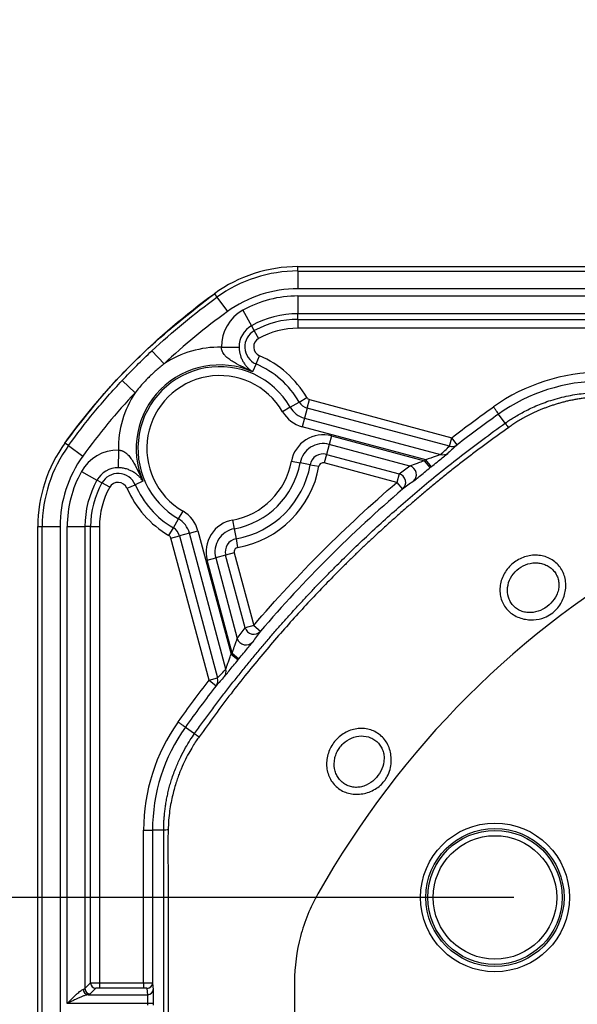
# Model space of a CAD drawing. Extents: x 0.3 to 16.8, y 0.3 to 10.8.
# Drawn here: x 12.5 to 12.9, y 2.6 to 3.2 of the extents above; entities that cross this region are included whole.
import ezdxf

# ---------------------------------------------------------------- set-up
doc = ezdxf.new("R2010")
doc.units = 0
doc.header["$MEASUREMENT"] = 0
doc.layers.get('0').update_dxf_attribs({"linetype": 'CONTINUOUS'})
doc.layers.add('LAYER0', color=7, linetype='CONTINUOUS')
doc.styles.add('SLDTEXTSTYLE0', font='TXT', dxfattribs={"width": 0.75})
doc.dimstyles.new('SLDDIMSTYLE1', dxfattribs={"dimtxt": 0.125, "dimasz": 0.13, "dimexe": 0, "dimexo": 0.0625, "dimgap": 0.03125, "dimtad": 0, "dimtih": 1, "dimtoh": 1, "dimlfac": 4, "dimrnd": 1e-09, "dimzin": 12, "dimtxsty": 'SLDTEXTSTYLE0', "dimsah": 1, "dimcen": 0.09, "dimazin": 3, "dimtfac": 1, "dimtmove": 0, "dimatfit": 3, "dimtolj": 1, "dimtzin": 12})

# ---------------------------------------------------------------- blocks, each defined once
blk = doc.blocks.new('_D_9')
at = {"layer": 'LAYER0'}
for p, q in [((12.12891, 2.63101), (12.12891, 2.88101)), ((12.85636, 2.63101), (12.00391, 2.63101)), ((12.40499, 1.94351), (12.00391, 1.94351)), ((12.12891, 1.94351), (12.12891, 1.69351))]:
    blk.add_line(p, q, dxfattribs=at)
for points in [[(12.12891, 2.63101), (12.14891, 2.76101), (12.10891, 2.76101)], [(12.12891, 1.94351), (12.10891, 1.81351), (12.14891, 1.81351)]]:
    blk.add_solid(points, dxfattribs=at)
at = {"layer": 'LAYER0', "insert": (11.96728, 2.40104), "char_height": 0.125, "attachment_point": 1, "style": 'SLDTEXTSTYLE0'}
blk.add_mtext('2.75', dxfattribs=at)
blk = doc.blocks.new('_D_10')
at = {"layer": 'LAYER0'}
for p, q in [((12.96511, 2.71476), (12.96511, 3.75363)), ((13.65261, 2.94112), (13.65261, 3.75363)), ((12.96511, 3.62863), (12.71511, 3.62863)), ((13.65261, 3.62863), (13.90261, 3.62863))]:
    blk.add_line(p, q, dxfattribs=at)
for points in [[(12.96511, 3.62863), (12.83511, 3.64863), (12.83511, 3.60863)], [(13.65261, 3.62863), (13.78261, 3.60863), (13.78261, 3.64863)]]:
    blk.add_solid(points, dxfattribs=at)
at = {"layer": 'LAYER0', "insert": (13.10756, 3.69055), "char_height": 0.125, "attachment_point": 1, "style": 'SLDTEXTSTYLE0'}
blk.add_mtext('2.75', dxfattribs=at)

msp = doc.modelspace()

# ---------------------------------------------------------------- linework, layer by layer
at = {"color": 7, "linetype": 'CONTINUOUS'}
for p, q in [((12.70499, 3.07043), (12.70499, 3.07351)), ((12.70499, 3.07351), (12.93636, 3.07351)), ((12.70499, 3.07043), (12.70499, 3.05794)), ((12.70499, 3.07043), (12.9402, 3.07043)), ((12.64636, 3.05451), (12.64816, 3.05203)), ((12.9411, 3.05794), (12.70499, 3.05794)), ((12.64816, 3.05203), (12.65549, 3.04191)), ((12.70499, 3.05293), (12.9411, 3.05293)), ((12.70499, 3.05293), (12.70499, 3.04048)), ((12.66641, 3.04293), (12.67246, 3.03204)), ((12.94025, 3.04048), (12.70499, 3.04048)), ((12.70499, 3.0365), (12.70499, 3.04048)), ((12.70499, 3.0365), (12.93827, 3.0365)), ((12.70499, 3.0365), (12.70499, 3.03028)), ((12.67246, 3.03204), (12.67439, 3.02857)), ((12.67439, 3.02857), (12.67741, 3.02313)), ((12.93827, 3.03028), (12.70499, 3.03028)), ((12.60256, 3.01443), (12.6111, 3.00532)), ((12.65128, 3.01698), (12.66374, 3.01708)), ((12.67557, 3.00527), (12.67322, 2.99978)), ((12.67557, 3.00527), (12.67803, 3.01099)), ((12.58169, 2.99356), (12.5908, 2.98501)), ((12.69962, 2.97485), (12.70584, 2.97848)), ((12.70584, 2.97848), (12.71122, 2.98161)), ((12.71144, 2.9742), (12.71305, 2.98021)), ((12.71305, 2.98021), (12.81281, 2.95348)), ((12.69962, 2.97485), (12.69424, 2.97171)), ((12.71144, 2.9742), (12.70957, 2.96724)), ((12.8112, 2.94747), (12.71144, 2.9742)), ((12.70957, 2.96724), (12.70796, 2.96122)), ((12.70957, 2.96724), (12.80493, 2.94169)), ((12.85024, 2.96363), (12.84567, 2.97004)), ((12.79457, 2.93802), (12.70796, 2.96122)), ((12.54409, 2.94795), (12.5416, 2.94975)), ((12.72855, 2.95479), (12.72694, 2.94877)), ((12.72855, 2.95479), (12.79372, 2.93732)), ((12.8112, 2.94747), (12.81281, 2.95348)), ((12.81662, 2.94853), (12.81281, 2.95348)), ((12.54409, 2.94795), (12.55421, 2.94063)), ((12.57913, 2.94483), (12.57904, 2.93238)), ((12.72694, 2.94877), (12.72507, 2.94181)), ((12.78343, 2.93363), (12.72694, 2.94877)), ((12.70036, 2.93692), (12.70649, 2.93581)), ((12.71358, 2.93453), (12.70649, 2.93581)), ((12.72507, 2.94181), (12.72346, 2.9358)), ((12.7743, 2.92218), (12.72346, 2.9358)), ((12.72507, 2.94181), (12.77592, 2.92819)), ((12.79766, 2.93248), (12.79372, 2.93732)), ((12.79851, 2.93317), (12.79457, 2.93802)), ((12.55319, 2.9297), (12.56407, 2.92365)), ((12.71358, 2.93453), (12.71971, 2.93342)), ((12.56754, 2.92172), (12.56407, 2.92365)), ((12.59633, 2.9229), (12.59085, 2.92054)), ((12.77592, 2.92819), (12.7743, 2.92218)), ((12.7743, 2.92218), (12.77837, 2.91743)), ((12.57298, 2.9187), (12.56754, 2.92172)), ((12.58513, 2.91808), (12.59085, 2.92054)), ((12.62127, 2.8965), (12.6244, 2.90188)), ((12.61764, 2.89027), (12.62127, 2.8965)), ((12.6592, 2.89575), (12.66031, 2.88962)), ((12.52261, 0.99589), (12.52261, 2.89112)), ((12.52261, 2.89112), (12.52568, 2.89112)), ((12.52568, 2.89112), (12.53817, 2.89112)), ((12.52568, 0.99589), (12.52568, 2.89112)), ((12.53817, 2.89112), (12.53817, 0.99589)), ((12.54319, 2.55653), (12.54319, 2.89112)), ((12.54319, 2.89112), (12.55564, 2.89112)), ((12.55564, 2.89112), (12.55564, 2.56699)), ((12.55961, 2.89112), (12.55564, 2.89112)), ((12.55961, 2.57096), (12.55961, 2.89112)), ((12.55961, 2.89112), (12.56584, 2.89112)), ((12.56584, 2.89112), (12.56584, 2.57116)), ((12.6145, 2.88489), (12.61764, 2.89027)), ((12.62888, 2.88654), (12.63489, 2.88815)), ((12.63489, 2.88815), (12.6581, 2.80154)), ((12.66031, 2.88962), (12.66159, 2.88253)), ((12.6159, 2.88306), (12.62192, 2.88468)), ((12.64263, 2.78331), (12.6159, 2.88306)), ((12.62888, 2.88654), (12.62192, 2.88468)), ((12.62192, 2.88468), (12.64865, 2.78492)), ((12.65443, 2.79118), (12.62888, 2.88654)), ((12.66159, 2.88253), (12.6627, 2.87641)), ((12.64133, 2.86756), (12.64734, 2.86918)), ((12.65879, 2.8024), (12.64133, 2.86756)), ((12.6543, 2.87104), (12.64734, 2.86918)), ((12.64734, 2.86918), (12.66248, 2.81268)), ((12.66032, 2.87265), (12.6543, 2.87104)), ((12.66792, 2.8202), (12.6543, 2.87104)), ((12.66032, 2.87265), (12.67394, 2.82181)), ((12.67394, 2.82181), (12.66792, 2.8202)), ((12.67394, 2.82181), (12.67868, 2.81774)), ((12.6581, 2.80154), (12.66295, 2.79761)), ((12.65879, 2.8024), (12.66364, 2.79846)), ((12.64263, 2.78331), (12.64865, 2.78492)), ((12.64263, 2.78331), (12.64758, 2.77949)), ((12.62607, 2.75044), (12.63249, 2.74588)), ((12.59674, 2.67819), (12.60299, 2.67819)), ((12.59674, 2.57116), (12.59674, 2.67819)), ((12.61087, 2.67819), (12.60299, 2.67819)), ((12.60299, 2.67819), (12.60299, 2.57094)), ((12.55564, 2.56699), (12.55961, 2.57096)), ((12.56584, 2.57116), (12.56584, 2.56742)), ((12.56584, 2.57116), (12.59674, 2.57116)), ((12.59674, 2.57116), (12.59674, 2.56742)), ((12.60299, 2.57094), (12.60343, 2.56649)), ((12.70261, 2.57171), (12.70261, 1.94351)), ((12.55779, 2.56275), (12.59968, 2.56275)), ((12.56334, 2.56722), (12.55937, 2.56325)), ((12.59674, 2.56742), (12.56584, 2.56742)), ((12.59968, 2.56275), (12.59924, 2.56721)), ((12.59976, 2.55653), (12.54319, 2.55653)), ((12.60351, 2.55653), (12.59976, 2.55653)), ((12.59976, 2.55548), (12.59976, 2.55653)), ((12.60351, 2.55653), (12.60351, 2.55548))]:
    msp.add_line(p, q, dxfattribs=at)
at = {"color": 7, "linetype": 'CONTINUOUS', "flags": 128}
msp.add_lwpolyline([(12.61087, 1.94351), (12.61087, 2.35493), (12.61087, 2.46268), (12.61087, 2.57044), (12.61087, 2.67819)], dxfattribs=at)
at = {"color": 7, "linetype": 'CONTINUOUS'}
for radius in [0.05218, 0.04844, 0.04704, 0.0433]:
    msp.add_circle((12.84311, 2.63101), radius, dxfattribs=at)
for centre, radius, start, end in [((12.70499, 2.97351), 0.1, 90, 125.89545), ((12.70499, 2.97351), 0.09693, 90, 125.89545), ((12.70499, 2.97351), 0.08444, 90, 125.89545), ((12.70499, 2.97351), 0.07942, 90, 119.06208), ((12.6807, 3.01721), 0.02942, 119.06208, 180.44463), ((12.70499, 2.97351), 0.06697, 90, 119.06208), ((12.70499, 2.97351), 0.063, 90, 119.06208), ((12.6807, 3.01721), 0.01697, 119.06208, 180.44463), ((12.6807, 3.01721), 0.013, 119.06208, 246.74696), ((12.70499, 2.97351), 0.05677, 90, 119.06208), ((12.6807, 3.01721), 0.00677, 119.06208, 246.74696), ((12.65011, 2.94601), 0.07099, 89.05146, 123.33059), ((12.65011, 2.94601), 0.0645, 30.22483, 66.74696), ((12.65011, 2.94601), 0.07073, 30.22483, 66.74696), ((12.65011, 2.94601), 0.05853, 66.74696, 203.25304), ((12.65011, 2.94601), 0.0573, 30.22483, 239.77517), ((12.91792, 2.86851), 0.13087, 90, 125.43559), ((12.65011, 2.94601), 0.05107, 30.22483, 239.77517), ((12.91792, 2.86851), 0.12462, 90, 125.43559), ((12.65011, 2.94601), 0.07099, 146.66941, 180.94854), ((12.71383, 2.98313), 0.00925, 210.22483, 255), ((12.71383, 2.98313), 0.00302, 210.22483, 255), ((12.71383, 2.98313), 0.02268, 210.22483, 255), ((12.71383, 2.98313), 0.01645, 210.22483, 255), ((12.62261, 2.89112), 0.1, 144.10455, 180), ((12.72268, 2.93288), 0.02268, 75, 169.74708), ((12.62261, 2.89112), 0.09693, 144.10455, 180), ((12.5789, 2.91541), 0.02942, 89.55537, 150.93792), ((12.72268, 2.93288), 0.01645, 75, 169.74708), ((12.80658, 2.94768), 0.00621, 254.66791, 308.0216), ((12.81284, 2.95346), 0.00621, 254.66273, 307.50947), ((12.62261, 2.89112), 0.08444, 144.10455, 180), ((12.65011, 2.94601), 0.05107, 280.25292, 349.74708), ((12.65011, 2.94601), 0.0573, 280.25292, 349.74708), ((12.72268, 2.93288), 0.00925, 75, 169.74708), ((12.72268, 2.93288), 0.00302, 75, 169.74708), ((12.62261, 2.89112), 0.07942, 150.93792, 180), ((12.5789, 2.91541), 0.01697, 89.55537, 150.93792), ((12.65011, 2.94601), 0.0645, 280.25292, 349.74708), ((12.65011, 2.94601), 0.07073, 280.25292, 349.74708), ((12.78179, 2.9276), 0.00626, 310.42054, 74.75153), ((12.62261, 2.89112), 0.06697, 150.93792, 180), ((12.5789, 2.91541), 0.013, 23.25304, 150.93792), ((12.5789, 2.91541), 0.00677, 23.25304, 150.93792), ((12.77427, 2.92215), 0.00626, 310.98058, 74.75913), ((12.62261, 2.89112), 0.063, 150.93792, 180), ((12.62261, 2.89112), 0.05677, 150.93792, 180), ((12.65011, 2.94601), 0.07073, 203.25304, 239.77517), ((12.65011, 2.94601), 0.0645, 203.25304, 239.77517), ((12.61298, 2.88228), 0.02268, 15, 59.77517), ((12.61298, 2.88228), 0.01645, 15, 59.77517), ((12.66324, 2.87343), 0.02268, 100.25292, 195), ((12.61298, 2.88228), 0.00925, 15, 59.77517), ((12.66324, 2.87343), 0.01645, 100.25292, 195), ((12.61298, 2.88228), 0.00302, 15, 59.77517), ((12.66324, 2.87343), 0.00925, 100.25292, 195), ((12.66324, 2.87343), 0.00302, 100.25292, 195), ((12.67396, 2.82184), 0.00626, 195.24087, 319.01942), ((12.66852, 2.81432), 0.00626, 195.24847, 319.57946), ((12.64843, 2.78954), 0.00621, 321.9784, 15.33209), ((12.64266, 2.78327), 0.00621, 322.49053, 15.33727), ((12.72761, 2.67819), 0.13087, 144.56442, 180), ((12.72761, 2.67819), 0.12462, 144.56441, 180), ((12.61346, 2.64784), 0.03046, 89.0522, 94.87613), ((12.56338, 2.57099), 0.00377, 180.50813, 269.49187), ((12.59924, 2.57095), 0.00375, 269.9431, 359.84064), ((12.55816, 2.56647), 0.00374, 179.73254, 264.38649), ((12.55941, 2.56702), 0.00377, 180.50813, 269.49187), ((12.59969, 2.5665), 0.00375, 269.9431, 359.84064)]:
    msp.add_arc(centre, radius, start, end, dxfattribs=at)
for points, knots in [([(12.5416, 2.94975), (12.55006, 2.96081), (12.56692, 2.98287), (12.60111, 3.01896), (12.62918, 3.04101), (12.64636, 3.05451)], [0, 0, 0, 0, 0.2808136, 0.5598681, 1, 1, 1, 1]), ([(12.65549, 3.04191), (12.64771, 3.03628), (12.64012, 3.03042), (12.62531, 3.01822), (12.6181, 3.01188), (12.6111, 3.00532)], [0, 0, 0, 0, 0.5, 0.5, 1, 1, 1, 1]), ([(12.67322, 2.99978), (12.67106, 3.00081), (12.66676, 3.00285), (12.66134, 3.00555), (12.65727, 3.00806), (12.65489, 3.00995), (12.6533, 3.01168), (12.65236, 3.01308), (12.65175, 3.01442), (12.65139, 3.01568), (12.65132, 3.01655), (12.65128, 3.01698)], [0, 0, 0, 0, 0.249939, 0.499865, 0.635078, 0.749449, 0.814734, 0.874251, 0.917084, 0.958688, 1, 1, 1, 1]), ([(12.66374, 3.01708), (12.66374, 3.01678), (12.66375, 3.01617), (12.66382, 3.01527), (12.66393, 3.01437), (12.66407, 3.01348), (12.66426, 3.0126), (12.66448, 3.01172), (12.66474, 3.01085), (12.66525, 3.0094), (12.66613, 3.00745), (12.66738, 3.00541), (12.66876, 3.00363), (12.67013, 3.00219), (12.67162, 3.00088), (12.67265, 3.00017), (12.67322, 2.99978)], [0, 0, 0, 0, 0.0282266, 0.0567582, 0.0859249, 0.1160354, 0.1473709, 0.1801807, 0.2146825, 0.2510633, 0.3657108, 0.5006655, 0.6170138, 0.7504498, 0.864154, 1, 1, 1, 1]), ([(12.6111, 3.00532), (12.61017, 3.00457), (12.60831, 3.00307), (12.60559, 3.00072), (12.60293, 2.99829), (12.60006, 2.9955), (12.597, 2.99232), (12.59381, 2.98874), (12.5918, 2.98625), (12.5908, 2.98501)], [0, 0, 0, 0, 0.124528, 0.24919, 0.374176, 0.499679, 0.667099, 0.833721, 1, 1, 1, 1]), ([(12.54409, 2.94795), (12.54986, 2.95593), (12.5559, 2.96375), (12.56843, 2.97896), (12.57494, 2.98636), (12.58169, 2.99356)], [0, 0, 0, 0, 0.5, 0.5, 1, 1, 1, 1]), ([(12.85024, 2.96363), (12.85111, 2.96424), (12.85297, 2.96554), (12.85598, 2.96748), (12.85936, 2.96953), (12.86314, 2.97163), (12.86732, 2.97375), (12.87192, 2.97585), (12.87696, 2.97787), (12.88252, 2.97981), (12.88846, 2.98153), (12.89459, 2.98295), (12.90061, 2.98401), (12.90651, 2.98473), (12.91227, 2.98517), (12.91606, 2.98522), (12.91792, 2.98525)], [0, 0, 0, 0, 0.0445141, 0.0941321, 0.1488542, 0.2086803, 0.2736101, 0.3436436, 0.4187806, 0.4990209, 0.5884603, 0.6755224, 0.7602072, 0.8425149, 0.9224458, 1, 1, 1, 1]), ([(12.91782, 2.98215), (12.91673, 2.98212), (12.91456, 2.98205), (12.91134, 2.98183), (12.90818, 2.98154), (12.90508, 2.98117), (12.90204, 2.98073), (12.89908, 2.98022), (12.89619, 2.97965), (12.89337, 2.97902), (12.89063, 2.97834), (12.88797, 2.97761), (12.8854, 2.97684), (12.8829, 2.97603), (12.88049, 2.97519), (12.87816, 2.97433), (12.87592, 2.97344), (12.87375, 2.97253), (12.87167, 2.9716), (12.86967, 2.97067), (12.86774, 2.96972), (12.8659, 2.96877), (12.86413, 2.96782), (12.86244, 2.96688), (12.86081, 2.96593), (12.85926, 2.96499), (12.85778, 2.96406), (12.85637, 2.96315), (12.85502, 2.96224), (12.85373, 2.96135), (12.8529, 2.96076), (12.85249, 2.96047)], [0, 0, 0, 0, 0.046841, 0.093021, 0.138489, 0.183197, 0.227105, 0.270175, 0.312376, 0.35368, 0.394064, 0.43351, 0.472, 0.509524, 0.546072, 0.581638, 0.61622, 0.649816, 0.682428, 0.714061, 0.74472, 0.774412, 0.803148, 0.830936, 0.857789, 0.88372, 0.90874, 0.932865, 0.956107, 0.978482, 1, 1, 1, 1]), ([(12.84567, 2.97004), (12.84567, 2.97005), (12.84559, 2.97016), (12.84523, 2.97066), (12.84495, 2.97105), (12.84425, 2.97204), (12.84382, 2.97264), (12.84293, 2.97389), (12.84247, 2.97454), (12.84205, 2.97513)], [0, 0, 0, 0, 0.25, 0.25, 0.5, 0.5, 0.75, 0.75, 1, 1, 1, 1]), ([(12.63249, 2.74588), (12.63438, 2.74852), (12.63813, 2.75375), (12.64381, 2.76148), (12.64948, 2.76904), (12.65515, 2.77644), (12.66081, 2.78367), (12.66645, 2.79074), (12.67208, 2.79765), (12.67768, 2.80441), (12.68327, 2.81102), (12.68883, 2.81747), (12.69437, 2.82378), (12.69988, 2.82994), (12.70536, 2.83596), (12.71081, 2.84184), (12.71622, 2.84758), (12.7216, 2.85318), (12.72693, 2.85865), (12.73404, 2.86581), (12.74314, 2.87476), (12.75447, 2.88553), (12.76635, 2.89644), (12.77881, 2.90747), (12.79185, 2.91861), (12.80551, 2.92983), (12.8198, 2.94111), (12.83473, 2.95245), (12.84502, 2.95987), (12.85024, 2.96363)], [0, 0, 0, 0, 0.031454, 0.062456, 0.09301, 0.123121, 0.152793, 0.182032, 0.210841, 0.239225, 0.267186, 0.294729, 0.321856, 0.348571, 0.374877, 0.400776, 0.42627, 0.451362, 0.476055, 0.500348, 0.549262, 0.599775, 0.651905, 0.705672, 0.761099, 0.818213, 0.877044, 0.937627, 1, 1, 1, 1]), ([(12.85024, 2.96363), (12.85024, 2.96362), (12.85045, 2.96333), (12.85127, 2.96218), (12.85187, 2.96134), (12.85249, 2.96047)], [0, 0, 0, 0, 0.5, 0.5, 1, 1, 1, 1]), ([(12.85249, 2.96047), (12.84985, 2.95858), (12.84462, 2.95485), (12.83689, 2.94918), (12.82935, 2.94354), (12.82197, 2.9379), (12.81477, 2.93228), (12.80773, 2.92668), (12.80086, 2.92109), (12.79414, 2.91553), (12.78758, 2.90999), (12.78116, 2.90447), (12.7749, 2.89898), (12.76878, 2.89351), (12.7628, 2.88807), (12.75696, 2.88267), (12.75126, 2.87729), (12.74569, 2.87195), (12.74025, 2.86665), (12.73306, 2.85952), (12.72405, 2.85036), (12.71321, 2.83895), (12.70227, 2.82702), (12.69126, 2.81457), (12.68019, 2.80157), (12.66906, 2.78799), (12.6579, 2.7738), (12.64668, 2.75899), (12.63936, 2.7488), (12.63564, 2.74362)], [0, 0, 0, 0, 0.031569, 0.06264, 0.093225, 0.123335, 0.152981, 0.182171, 0.210916, 0.239223, 0.2671, 0.294554, 0.321591, 0.348218, 0.374441, 0.400264, 0.425692, 0.45073, 0.475382, 0.49965, 0.549355, 0.600429, 0.652908, 0.706831, 0.762244, 0.819201, 0.877764, 0.938003, 1, 1, 1, 1]), ([(12.57913, 2.94483), (12.57939, 2.94481), (12.57991, 2.94478), (12.58068, 2.94464), (12.58143, 2.94443), (12.58216, 2.94415), (12.58317, 2.94366), (12.58443, 2.94281), (12.58616, 2.94123), (12.58806, 2.93884), (12.59056, 2.93478), (12.59326, 2.92935), (12.59531, 2.92505), (12.59633, 2.9229)], [0, 0, 0, 0, 0.024827, 0.049613, 0.074579, 0.099927, 0.12584, 0.185335, 0.250629, 0.364973, 0.500188, 0.750089, 1, 1, 1, 1]), ([(12.79851, 2.93317), (12.80117, 2.93533), (12.80391, 2.93754), (12.80728, 2.94024), (12.80828, 2.94104), (12.80978, 2.94226), (12.81027, 2.94266), (12.8104, 2.94278)], [0, 0, 0, 0, 0.5, 0.5, 0.75, 0.75, 1, 1, 1, 1]), ([(12.79372, 2.93732), (12.79254, 2.9369), (12.79139, 2.93649), (12.78916, 2.93569), (12.78808, 2.9353), (12.7852, 2.93425), (12.78372, 2.93372), (12.78343, 2.93363)], [0, 0, 0, 0, 0.25, 0.25, 0.5, 0.5, 1, 1, 1, 1]), ([(12.80493, 2.94169), (12.80482, 2.94164), (12.80439, 2.94148), (12.80309, 2.94102), (12.80222, 2.94071), (12.79928, 2.93969), (12.79689, 2.93884), (12.79457, 2.93802)], [0, 0, 0, 0, 0.25, 0.25, 0.5, 0.5, 1, 1, 1, 1]), ([(12.59633, 2.9229), (12.59607, 2.92328), (12.59558, 2.92402), (12.59478, 2.92501), (12.59377, 2.92614), (12.59249, 2.92735), (12.5907, 2.92874), (12.58867, 2.92998), (12.58658, 2.93093), (12.58478, 2.93154), (12.58337, 2.9319), (12.58195, 2.93217), (12.5805, 2.93234), (12.57952, 2.93236), (12.57904, 2.93238)], [0, 0, 0, 0, 0.093044, 0.176218, 0.249593, 0.383033, 0.499413, 0.634372, 0.749052, 0.806333, 0.859087, 0.908195, 0.954742, 1, 1, 1, 1]), ([(12.78585, 2.92284), (12.78601, 2.92295), (12.78649, 2.92334), (12.78799, 2.92456), (12.78896, 2.92536), (12.79117, 2.92718), (12.79241, 2.92819), (12.79498, 2.9303), (12.7963, 2.93137), (12.79766, 2.93248)], [0, 0, 0, 0, 0.25, 0.25, 0.5, 0.5, 0.75, 0.75, 1, 1, 1, 1]), ([(12.88648, 2.83335), (12.8853, 2.83204), (12.88264, 2.82969), (12.87715, 2.82681), (12.87122, 2.82559), (12.86554, 2.82578), (12.86107, 2.82674), (12.85695, 2.82852), (12.85334, 2.83108), (12.85038, 2.8343), (12.8482, 2.83806), (12.84685, 2.84223), (12.8464, 2.84661), (12.84684, 2.85108), (12.84816, 2.85542), (12.85029, 2.8595), (12.85316, 2.86314), (12.85664, 2.86623), (12.86062, 2.86864), (12.86494, 2.87029), (12.86945, 2.87112), (12.87397, 2.87109), (12.87978, 2.86988), (12.88627, 2.86628), (12.89062, 2.86031), (12.89243, 2.85471), (12.89291, 2.85024), (12.89252, 2.84567), (12.8913, 2.84121), (12.88933, 2.83701), (12.88751, 2.8345), (12.88648, 2.83335)], [0, 0, 0, 0, 0.0355897, 0.0713271, 0.1247916, 0.1560932, 0.1874547, 0.2189025, 0.2500094, 0.2811678, 0.3125742, 0.3435436, 0.3751995, 0.4060902, 0.4377728, 0.4689343, 0.5003059, 0.531665, 0.5628374, 0.5941784, 0.6253289, 0.6568352, 0.6878571, 0.7500939, 0.8122703, 0.8429805, 0.8747795, 0.9061163, 0.9373892, 0.9687422, 1, 1, 1, 1]), ([(12.8823, 2.83738), (12.88397, 2.83909), (12.88611, 2.84209), (12.88764, 2.84659), (12.88805, 2.8501), (12.88771, 2.85353), (12.8866, 2.85676), (12.88483, 2.85963), (12.88248, 2.86203), (12.87967, 2.86391), (12.87651, 2.86515), (12.87311, 2.86577), (12.86846, 2.86572), (12.86267, 2.86401), (12.85684, 2.85966), (12.85289, 2.85362), (12.85141, 2.84672), (12.85246, 2.84106), (12.85462, 2.83714), (12.85686, 2.8346), (12.85965, 2.83262), (12.86282, 2.83129), (12.86629, 2.83067), (12.87102, 2.83084), (12.87678, 2.83281), (12.88063, 2.83568), (12.8823, 2.83738)], [0, 0, 0, 0, 0.062549, 0.09479, 0.125238, 0.156754, 0.187815, 0.219192, 0.250438, 0.281493, 0.313096, 0.34387, 0.37571, 0.43802, 0.500382, 0.562742, 0.625118, 0.68755, 0.71882, 0.750218, 0.781504, 0.812811, 0.843295, 0.875525, 0.937546, 1, 1, 1, 1]), ([(12.65879, 2.8024), (12.65895, 2.80285), (12.65926, 2.80371), (12.6597, 2.80492), (12.6601, 2.806), (12.66043, 2.80695), (12.66072, 2.80776), (12.66107, 2.80874), (12.66147, 2.80983), (12.66189, 2.81096), (12.66219, 2.81182), (12.6624, 2.81242), (12.66246, 2.8126), (12.66248, 2.81268)], [0, 0, 0, 0, 0.108691, 0.207255, 0.295703, 0.374052, 0.442325, 0.500561, 0.625913, 0.736945, 0.834933, 0.921733, 1, 1, 1, 1]), ([(12.66364, 2.79846), (12.66474, 2.79981), (12.66583, 2.80115), (12.66794, 2.80372), (12.66895, 2.80496), (12.67076, 2.80716), (12.67157, 2.80814), (12.67247, 2.80925), (12.67272, 2.80956), (12.6731, 2.81003), (12.67322, 2.81019), (12.67328, 2.81027)], [0, 0, 0, 0, 0.25, 0.25, 0.5, 0.5, 0.75, 0.75, 0.875, 0.875, 1, 1, 1, 1]), ([(12.65333, 2.78571), (12.65345, 2.78584), (12.65385, 2.78633), (12.65508, 2.78784), (12.65588, 2.78884), (12.65858, 2.7922), (12.66078, 2.79493), (12.66295, 2.79761)], [0, 0, 0, 0, 0.25, 0.25, 0.5, 0.5, 1, 1, 1, 1]), ([(12.65443, 2.79118), (12.65444, 2.79122), (12.65447, 2.79129), (12.65455, 2.79151), (12.65467, 2.79183), (12.65482, 2.79225), (12.65505, 2.79292), (12.65542, 2.79397), (12.65608, 2.79585), (12.65678, 2.79782), (12.6575, 2.79988), (12.65787, 2.80092), (12.6581, 2.80154)], [0, 0, 0, 0, 0.044877, 0.091797, 0.141496, 0.194594, 0.251602, 0.366244, 0.501192, 0.750592, 0.850715, 1, 1, 1, 1]), ([(12.62098, 2.75407), (12.62158, 2.75364), (12.62222, 2.75318), (12.62347, 2.7523), (12.62407, 2.75187), (12.62506, 2.75116), (12.62545, 2.75088), (12.62595, 2.75053), (12.62607, 2.75045), (12.62607, 2.75044)], [0, 0, 0, 0, 0.25, 0.25, 0.5, 0.5, 0.75, 0.75, 1, 1, 1, 1]), ([(12.76276, 2.70964), (12.76162, 2.70861), (12.75911, 2.70679), (12.75491, 2.70481), (12.75047, 2.7036), (12.74592, 2.7032), (12.74145, 2.70368), (12.73583, 2.70547), (12.72984, 2.70985), (12.72623, 2.71635), (12.72503, 2.72216), (12.725, 2.72668), (12.72583, 2.7312), (12.72748, 2.73551), (12.7299, 2.73949), (12.73298, 2.74297), (12.73663, 2.74583), (12.74071, 2.74796), (12.74505, 2.74928), (12.74952, 2.74971), (12.75389, 2.74927), (12.75806, 2.74792), (12.76181, 2.74574), (12.76504, 2.74278), (12.76758, 2.73917), (12.76937, 2.73505), (12.77033, 2.7306), (12.77049, 2.72577), (12.76972, 2.72074), (12.76749, 2.71495), (12.76473, 2.7114), (12.76276, 2.70964)], [0, 0, 0, 0, 0.031215, 0.0625, 0.093749, 0.125114, 0.156386, 0.187653, 0.249929, 0.31226, 0.343285, 0.374801, 0.405989, 0.437291, 0.468526, 0.499843, 0.5312, 0.562376, 0.594049, 0.624938, 0.656539, 0.687463, 0.718826, 0.749947, 0.781187, 0.812446, 0.843803, 0.875073, 0.910888, 0.946655, 1, 1, 1, 1]), ([(12.61087, 2.67819), (12.61088, 2.6793), (12.6109, 2.68154), (12.61105, 2.68492), (12.61129, 2.68836), (12.61165, 2.69186), (12.61212, 2.6954), (12.61271, 2.69898), (12.61343, 2.70261), (12.61427, 2.70627), (12.61525, 2.70996), (12.61686, 2.71533), (12.61927, 2.72197), (12.62262, 2.72944), (12.62601, 2.73583), (12.62926, 2.74122), (12.63147, 2.74441), (12.63249, 2.74588)], [0, 0, 0, 0, 0.046084, 0.0930167, 0.1407982, 0.1894287, 0.2389081, 0.2892364, 0.3404138, 0.3924402, 0.4453158, 0.4990405, 0.6252982, 0.7385247, 0.8387182, 0.925877, 1, 1, 1, 1]), ([(12.63564, 2.74362), (12.63498, 2.74267), (12.63344, 2.7405), (12.63101, 2.73671), (12.6282, 2.73191), (12.62516, 2.72597), (12.62275, 2.72049), (12.62094, 2.71573), (12.61964, 2.71196), (12.61834, 2.70766), (12.61708, 2.70282), (12.61593, 2.69744), (12.61497, 2.69152), (12.61424, 2.68508), (12.61406, 2.68061), (12.61396, 2.6783)], [0, 0, 0, 0, 0.0498928, 0.114135, 0.1934569, 0.2886373, 0.4003815, 0.4503136, 0.507376, 0.5716602, 0.6432115, 0.7220063, 0.8079255, 0.900725, 1, 1, 1, 1]), ([(12.63249, 2.74588), (12.63249, 2.74587), (12.63279, 2.74566), (12.63394, 2.74484), (12.63478, 2.74424), (12.63564, 2.74362)], [0, 0, 0, 0, 0.5, 0.5, 1, 1, 1, 1]), ([(12.75873, 2.71382), (12.76044, 2.71549), (12.76332, 2.71935), (12.76528, 2.72514), (12.76544, 2.72989), (12.76481, 2.73336), (12.76347, 2.73652), (12.76148, 2.73929), (12.75894, 2.74152), (12.75501, 2.74366), (12.74936, 2.7447), (12.74248, 2.74321), (12.73743, 2.73991), (12.73427, 2.73634), (12.73238, 2.73329), (12.73108, 2.72997), (12.73016, 2.72536), (12.73055, 2.72065), (12.73222, 2.71644), (12.73408, 2.71362), (12.7365, 2.71127), (12.73938, 2.7095), (12.74263, 2.70841), (12.74604, 2.70806), (12.74954, 2.70848), (12.75404, 2.71001), (12.75703, 2.71215), (12.75873, 2.71382)], [0, 0, 0, 0, 0.062552, 0.125097, 0.157267, 0.187722, 0.21896, 0.250228, 0.281594, 0.31277, 0.375062, 0.437376, 0.499682, 0.53103, 0.562296, 0.593558, 0.624839, 0.687134, 0.718511, 0.749812, 0.781102, 0.812491, 0.843789, 0.875029, 0.905423, 0.937617, 1, 1, 1, 1]), ([(12.61396, 2.6783), (12.61395, 2.67763), (12.61391, 2.67631), (12.61388, 2.67499), (12.61386, 2.67434)], [0, 0, 0, 0, 0.505779, 1, 1, 1, 1]), ([(12.61386, 2.67434), (12.61388, 2.6439), (12.61391, 2.58299), (12.61391, 2.46119), (12.61393, 2.30893), (12.61389, 2.12623), (12.61388, 2.00442), (12.61388, 1.94351)], [0, 0, 0, 0, 0.124973, 0.25, 0.5, 0.749958, 1, 1, 1, 1]), ([(12.71891, 2.63344), (12.71359, 2.62408), (12.7095, 2.61405), (12.704, 2.59323), (12.70261, 2.58249), (12.70261, 2.57171)], [0, 0, 0, 0, 0.5, 0.5, 1, 1, 1, 1]), ([(12.55961, 2.57096), (12.55964, 2.57097), (12.55971, 2.57099), (12.55993, 2.57101), (12.56023, 2.57104), (12.5606, 2.57106), (12.56103, 2.57108), (12.56151, 2.57109), (12.56202, 2.57111), (12.56256, 2.57112), (12.56311, 2.57113), (12.56367, 2.57114), (12.56422, 2.57115), (12.56477, 2.57116), (12.56531, 2.57116), (12.56566, 2.57116), (12.56584, 2.57116)], [0, 0, 0, 0, 0.087047, 0.17169, 0.253931, 0.333768, 0.411202, 0.486234, 0.558862, 0.629088, 0.696911, 0.762332, 0.825351, 0.885968, 0.944184, 1, 1, 1, 1]), ([(12.59674, 2.57116), (12.59699, 2.57116), (12.5975, 2.57116), (12.59828, 2.57115), (12.59908, 2.57114), (12.59989, 2.57113), (12.60068, 2.57111), (12.60141, 2.57108), (12.60205, 2.57105), (12.60256, 2.57102), (12.60291, 2.57098), (12.60296, 2.57096), (12.60299, 2.57094)], [0, 0, 0, 0, 0.075786, 0.156953, 0.243502, 0.335433, 0.432745, 0.535438, 0.643511, 0.756963, 0.875794, 1, 1, 1, 1]), ([(12.54319, 2.55653), (12.54351, 2.55686), (12.54412, 2.55748), (12.54496, 2.55833), (12.54565, 2.55903), (12.54659, 2.55999), (12.54777, 2.56116), (12.54925, 2.56259), (12.5506, 2.56384), (12.55184, 2.5649), (12.55288, 2.5657), (12.55375, 2.56626), (12.55421, 2.56642), (12.55442, 2.56649)], [0, 0, 0, 0, 0.080553, 0.149112, 0.205675, 0.250245, 0.382877, 0.499591, 0.622073, 0.732237, 0.831008, 0.919672, 1, 1, 1, 1]), ([(12.55779, 2.56275), (12.55762, 2.56273), (12.55726, 2.56268), (12.55663, 2.56252), (12.55591, 2.56231), (12.5551, 2.56202), (12.55419, 2.56167), (12.55319, 2.56126), (12.55209, 2.56078), (12.5507, 2.56015), (12.54881, 2.55927), (12.54622, 2.55803), (12.54427, 2.55706), (12.54319, 2.55653)], [0, 0, 0, 0, 0.0469678, 0.0980209, 0.1533927, 0.2132658, 0.2777849, 0.3470654, 0.4212006, 0.5002664, 0.6253764, 0.7919411, 1, 1, 1, 1]), ([(12.55442, 2.56649), (12.55456, 2.56652), (12.55484, 2.56659), (12.55519, 2.56671), (12.55549, 2.56684), (12.55559, 2.56694), (12.55564, 2.56699)], [0, 0, 0, 0, 0.2085311, 0.4447109, 0.7085356, 1, 1, 1, 1]), ([(12.56584, 2.56742), (12.56527, 2.56742), (12.56462, 2.56741), (12.56367, 2.56733), (12.56339, 2.56727), (12.56334, 2.56722)], [0, 0, 0, 0, 0.5, 0.5, 1, 1, 1, 1]), ([(12.59924, 2.56721), (12.59923, 2.56726), (12.59899, 2.56732), (12.59801, 2.5674), (12.59733, 2.56742), (12.59674, 2.56742)], [0, 0, 0, 0, 0.5, 0.5, 1, 1, 1, 1]), ([(12.59976, 2.55653), (12.59976, 2.55677), (12.59976, 2.55727), (12.59976, 2.55804), (12.59976, 2.55882), (12.59975, 2.5596), (12.59974, 2.56036), (12.59974, 2.56107), (12.59972, 2.5617), (12.59971, 2.56221), (12.5997, 2.5626), (12.59969, 2.5627), (12.59968, 2.56275)], [0, 0, 0, 0, 0.078847, 0.162398, 0.25065, 0.343604, 0.441259, 0.543613, 0.650665, 0.762414, 0.87886, 1, 1, 1, 1]), ([(12.60343, 2.56649), (12.60344, 2.56639), (12.60345, 2.56609), (12.60347, 2.56502), (12.60348, 2.56424), (12.6035, 2.56233), (12.6035, 2.5612), (12.60351, 2.55886), (12.60351, 2.55765), (12.60351, 2.55653)], [0, 0, 0, 0, 0.25, 0.25, 0.5, 0.5, 0.75, 0.75, 1, 1, 1, 1])]:
    msp.add_open_spline(points, degree=3, knots=knots, dxfattribs=at)
for points in [[(12.5416, 2.94975), (12.57092, 2.99027), (12.60584, 3.02519), (12.64636, 3.05451)], [(12.60256, 3.01443), (12.61687, 3.02785), (12.63207, 3.04038), (12.64816, 3.05203)], [(12.58169, 2.99356), (12.58505, 2.99715), (12.5919, 3.00421), (12.59897, 3.01106), (12.60256, 3.01443)], [(12.5908, 2.98501), (12.57766, 2.971), (12.56547, 2.9562), (12.55421, 2.94063)], [(12.81281, 2.95348), (12.82242, 2.96088), (12.83216, 2.9681), (12.84205, 2.97513)], [(12.84567, 2.97004), (12.83582, 2.96303), (12.82614, 2.95586), (12.81662, 2.94853)], [(12.80493, 2.94169), (12.80701, 2.94362), (12.80909, 2.94554), (12.8112, 2.94747)], [(12.81662, 2.94853), (12.81453, 2.94662), (12.81246, 2.9447), (12.8104, 2.94278)], [(12.79372, 2.93732), (12.794, 2.93756), (12.79428, 2.93779), (12.79457, 2.93802)], [(12.77592, 2.92819), (12.7784, 2.93001), (12.78091, 2.93182), (12.78343, 2.93363)], [(12.79851, 2.93317), (12.79822, 2.93294), (12.79794, 2.93271), (12.79766, 2.93248)], [(12.67394, 2.82181), (12.70483, 2.85782), (12.73829, 2.89128), (12.7743, 2.92218)], [(12.78585, 2.92284), (12.78334, 2.92104), (12.78085, 2.91924), (12.77837, 2.91743)], [(12.77837, 2.91743), (12.7426, 2.88674), (12.70937, 2.85351), (12.67868, 2.81774)], [(12.96267, 2.8772), (12.85903, 2.81834), (12.77777, 2.73709), (12.71891, 2.63344)], [(12.66248, 2.81268), (12.66429, 2.8152), (12.66611, 2.81771), (12.66792, 2.8202)], [(12.67868, 2.81774), (12.67688, 2.81527), (12.67507, 2.81278), (12.67328, 2.81027)], [(12.6581, 2.80154), (12.65833, 2.80183), (12.65856, 2.80211), (12.65879, 2.8024)], [(12.66364, 2.79846), (12.66341, 2.79817), (12.66318, 2.79789), (12.66295, 2.79761)], [(12.64865, 2.78492), (12.65057, 2.78702), (12.6525, 2.78911), (12.65443, 2.79118)], [(12.65333, 2.78571), (12.65141, 2.78365), (12.64949, 2.78158), (12.64758, 2.77949)], [(12.62098, 2.75407), (12.62801, 2.76395), (12.63523, 2.7737), (12.64263, 2.78331)], [(12.64758, 2.77949), (12.64025, 2.76997), (12.63308, 2.76029), (12.62607, 2.75044)], [(12.55937, 2.56325), (12.5592, 2.56308), (12.55866, 2.56291), (12.55779, 2.56275)]]:
    msp.add_open_spline(points, degree=3, dxfattribs=at)

# ---------------------------------------------------------------- dimensions: what is measured, and where the dimension line sits
at = {"layer": 'LAYER0'}
dim = msp.add_linear_dim(base=(12.96511, 3.62863), p1=(13.65261, 2.89112), p2=(12.96511, 2.66476), dimstyle='SLDDIMSTYLE1', dxfattribs=at)
dim.commit()
dim.dimension.update_dxf_attribs({"geometry": '_D_10', "text_midpoint": (13.26919, 3.62863), "dimtype": 160})
dim = msp.add_linear_dim(base=(12.12891, 2.63101), p1=(12.45499, 1.94351), p2=(12.90636, 2.63101), angle=90, dimstyle='SLDDIMSTYLE1', dxfattribs=at)
dim.commit()
dim.dimension.update_dxf_attribs({"geometry": '_D_9', "text_midpoint": (12.12891, 2.33913), "dimtype": 160})

doc.saveas('drawing.dxf')
